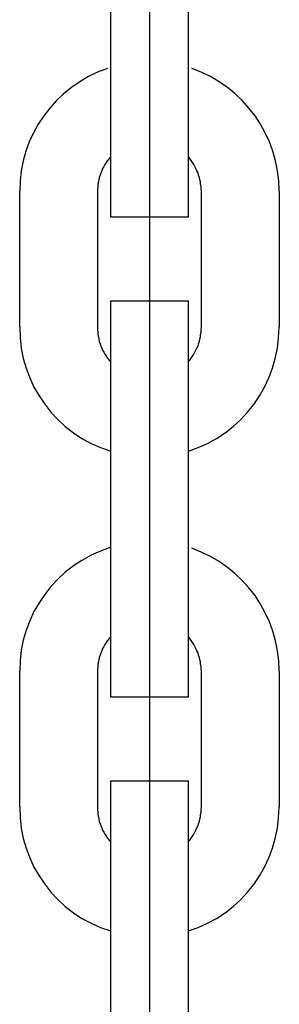
# Model space of a CAD drawing. Extents: x -46.2 to 46.2, y -19.8 to 19.8.
# Drawn here: x 3.2 to 3.4, y 0.5 to 1.2 of the extents above; entities that cross this region are included whole.
import ezdxf

# ---------------------------------------------------------------- set-up
doc = ezdxf.new("R2010")
doc.units = 0
doc.layers.get('0').update_dxf_attribs({"linetype": 'CONTINUOUS'})

msp = doc.modelspace()

# ---------------------------------------------------------------- linework, layer by layer
at = {"color": 0}
for points in [[(3.2561, 4.4349), (3.2561, -1.6031)], [(3.2561, 4.4349), (3.2561, -1.6031)], [(3.2561, 4.4349), (3.2561, -1.6031)], [(3.2561, 4.4349), (3.2561, -1.6031)], [(3.2561, 4.4349), (3.2561, -1.6031)], [(3.2561, 4.4349), (3.2561, -1.6031)], [(3.2561, 4.4349), (3.2561, -1.6031)], [(3.2561, 4.4349), (3.2561, -1.6031)], [(3.2561, 4.4349), (3.2561, -1.6031)], [(3.2561, 4.4349), (3.2561, -1.6031)], [(3.2561, 4.4349), (3.2561, -1.6031)], [(3.2561, 4.4349), (3.2561, -1.6031)], [(3.2561, 4.4349), (3.2561, -1.6031)], [(3.2561, 4.4349), (3.2561, -1.6031)], [(3.2561, 4.4349), (3.2561, -1.6031)], [(3.2561, 4.4349), (3.2561, -1.6031)], [(3.2561, 4.4349), (3.2561, -1.6031)], [(3.2561, 4.4349), (3.2561, -1.6031)], [(3.2561, 4.4349), (3.2561, -1.6031)], [(3.2561, 4.4349), (3.2561, -1.6031)], [(3.2561, 4.4349), (3.2561, -1.6031)], [(3.2561, 4.4349), (3.2561, -1.6031)], [(3.2561, 4.4349), (3.2561, -1.6031)], [(3.2561, 4.4349), (3.2561, -1.6031)], [(3.2561, 4.4349), (3.2561, -1.6031)], [(3.2561, 4.4349), (3.2561, -1.6031)], [(3.2561, 4.4349), (3.2561, -1.6031)], [(3.2561, 4.4349), (3.2561, -1.6031)], [(3.2561, 4.4349), (3.2561, -1.6031)], [(3.2561, 4.4349), (3.2561, -1.6031)], [(3.2561, 4.4349), (3.2561, -1.6031)], [(3.2561, 4.4349), (3.2561, -1.6031)], [(3.2561, 4.4349), (3.2561, -1.6031)], [(3.2561, 4.4349), (3.2561, -1.6031)], [(3.2561, 4.4349), (3.2561, -1.6031)], [(3.2561, 4.4349), (3.2561, -1.6031)], [(3.2561, 4.4349), (3.2561, -1.6031)], [(3.2561, 4.4349), (3.2561, -1.6031)], [(3.2561, 4.4349), (3.2561, -1.6031)], [(3.2561, 4.4349), (3.2561, -1.6031)], [(3.2561, 4.4349), (3.2561, -1.6031)], [(3.2561, 4.4349), (3.2561, -1.6031)], [(3.2261, 1.2899), (3.2261, 1.1849)], [(3.2261, 1.2899), (3.2261, 1.1849)], [(3.2261, 1.2899), (3.2261, 1.1849)], [(3.2261, 1.2899), (3.2261, 1.1849)], [(3.2261, 1.2899), (3.2261, 1.1849)], [(3.2261, 1.2899), (3.2261, 1.1849)], [(3.2261, 1.2899), (3.2261, 1.1849)], [(3.2261, 1.2899), (3.2261, 1.1849)], [(3.2261, 1.2899), (3.2261, 1.1849)], [(3.2261, 1.2899), (3.2261, 1.1849)], [(3.2261, 1.2899), (3.2261, 1.1849)], [(3.2261, 1.2899), (3.2261, 1.1849)], [(3.2261, 1.2899), (3.2261, 1.1849)], [(3.2261, 1.2899), (3.2261, 1.1849)], [(3.2261, 1.2899), (3.2261, 1.1849)], [(3.2261, 1.2899), (3.2261, 1.1849)], [(3.2261, 1.2899), (3.2261, 1.1849)], [(3.2261, 1.2899), (3.2261, 1.1849)], [(3.2261, 1.2899), (3.2261, 1.1849)], [(3.2261, 1.2899), (3.2261, 1.1849)], [(3.2261, 1.2899), (3.2261, 1.1849)], [(3.2861, 1.1849), (3.2861, 1.2899)], [(3.2861, 1.1849), (3.2861, 1.2899)], [(3.2861, 1.1849), (3.2861, 1.2899)], [(3.2861, 1.1849), (3.2861, 1.2899)], [(3.2861, 1.1849), (3.2861, 1.2899)], [(3.2861, 1.1849), (3.2861, 1.2899)], [(3.2861, 1.1849), (3.2861, 1.2899)], [(3.2861, 1.1849), (3.2861, 1.2899)], [(3.2861, 1.1849), (3.2861, 1.2899)], [(3.2861, 1.1849), (3.2861, 1.2899)], [(3.2861, 1.1849), (3.2861, 1.2899)], [(3.2861, 1.1849), (3.2861, 1.2899)], [(3.2861, 1.1849), (3.2861, 1.2899)], [(3.2861, 1.1849), (3.2861, 1.2899)], [(3.2861, 1.1849), (3.2861, 1.2899)], [(3.2861, 1.1849), (3.2861, 1.2899)], [(3.2861, 1.1849), (3.2861, 1.2899)], [(3.2861, 1.1849), (3.2861, 1.2899)], [(3.2861, 1.1849), (3.2861, 1.2899)], [(3.2861, 1.1849), (3.2861, 1.2899)], [(3.2861, 1.1849), (3.2861, 1.2899)], [(3.2237, 1.1995), (3.2237, 1.1995), (3.2161, 1.1965), (3.2091, 1.1931), (3.2023, 1.1892), (3.196, 1.1848), (3.1899, 1.1799), (3.1844, 1.1746), (3.1792, 1.1689), (3.1747, 1.163), (3.1703, 1.1565), (3.1667, 1.1498), (3.1634, 1.1428), (3.1609, 1.1357), (3.1588, 1.1281), (3.1573, 1.1205), (3.1564, 1.1127), (3.1561, 1.1049)], [(3.3561, 1.1049), (3.3561, 1.1049), (3.3557, 1.1127), (3.3548, 1.1205), (3.3533, 1.1281), (3.3512, 1.1357), (3.3485, 1.1428), (3.3452, 1.1498), (3.3415, 1.1565), (3.3374, 1.163), (3.3326, 1.1689), (3.3275, 1.1746), (3.322, 1.1799), (3.3161, 1.1848), (3.3097, 1.1892), (3.303, 1.1931), (3.2959, 1.1965), (3.2886, 1.1995)], [(3.2261, 1.1849), (3.2261, 1.1849)], [(3.2261, 1.1849), (3.2261, 1.0849)], [(3.2261, 1.1849), (3.2261, 1.0849)], [(3.2261, 1.1849), (3.2261, 1.0849)], [(3.2261, 1.1849), (3.2261, 1.0849)], [(3.2261, 1.1849), (3.2261, 1.0849)], [(3.2261, 1.1849), (3.2261, 1.0849)], [(3.2261, 1.1849), (3.2261, 1.0849)], [(3.2261, 1.1849), (3.2261, 1.0849)], [(3.2261, 1.1849), (3.2261, 1.0849)], [(3.2261, 1.1849), (3.2261, 1.0849)], [(3.2261, 1.1849), (3.2261, 1.0849)], [(3.2261, 1.1849), (3.2261, 1.0849)], [(3.2261, 1.1849), (3.2261, 1.0849)], [(3.2261, 1.1849), (3.2261, 1.0849)], [(3.2261, 1.1849), (3.2261, 1.0849)], [(3.2261, 1.1849), (3.2261, 1.0849)], [(3.2261, 1.1849), (3.2261, 1.0849)], [(3.2261, 1.1849), (3.2261, 1.0849)], [(3.2261, 1.1849), (3.2261, 1.0849)], [(3.2261, 1.1849), (3.2261, 1.0849)], [(3.2261, 1.1849), (3.2261, 1.0849)], [(3.2261, 1.1849), (3.2261, 1.1849)], [(3.2861, 1.1849), (3.2861, 1.1849)], [(3.2861, 1.0849), (3.2861, 1.1849)], [(3.2861, 1.0849), (3.2861, 1.1849)], [(3.2861, 1.0849), (3.2861, 1.1849)], [(3.2861, 1.0849), (3.2861, 1.1849)], [(3.2861, 1.0849), (3.2861, 1.1849)], [(3.2861, 1.0849), (3.2861, 1.1849)], [(3.2861, 1.0849), (3.2861, 1.1849)], [(3.2861, 1.0849), (3.2861, 1.1849)], [(3.2861, 1.0849), (3.2861, 1.1849)], [(3.2861, 1.0849), (3.2861, 1.1849)], [(3.2861, 1.0849), (3.2861, 1.1849)], [(3.2861, 1.0849), (3.2861, 1.1849)], [(3.2861, 1.0849), (3.2861, 1.1849)], [(3.2861, 1.0849), (3.2861, 1.1849)], [(3.2861, 1.0849), (3.2861, 1.1849)], [(3.2861, 1.0849), (3.2861, 1.1849)], [(3.2861, 1.0849), (3.2861, 1.1849)], [(3.2861, 1.0849), (3.2861, 1.1849)], [(3.2861, 1.0849), (3.2861, 1.1849)], [(3.2861, 1.0849), (3.2861, 1.1849)], [(3.2861, 1.0849), (3.2861, 1.1849)], [(3.2861, 1.1849), (3.2861, 1.1849)], [(3.2262, 1.1314), (3.2262, 1.1314), (3.2249, 1.1299), (3.2237, 1.1284), (3.2226, 1.1269), (3.2217, 1.1254), (3.2208, 1.1237), (3.22, 1.1222), (3.2193, 1.1205), (3.2187, 1.119), (3.218, 1.1172), (3.2174, 1.1154), (3.217, 1.1136), (3.2167, 1.112), (3.2164, 1.1102), (3.2162, 1.1084), (3.2161, 1.1066), (3.2161, 1.1049)], [(3.2961, 1.1049), (3.2961, 1.1049), (3.2959, 1.1066), (3.2958, 1.1084), (3.2955, 1.1102), (3.2953, 1.112), (3.2948, 1.1136), (3.2945, 1.1154), (3.2939, 1.1172), (3.2935, 1.119), (3.2926, 1.1205), (3.2919, 1.1222), (3.291, 1.1237), (3.2903, 1.1254), (3.2892, 1.1269), (3.2883, 1.1284), (3.2871, 1.1299), (3.2861, 1.1314)], [(3.1562, 1.1049), (3.1562, 1.1049)], [(3.1562, 0.9999), (3.1562, 1.1049)], [(3.1562, 0.9999), (3.1562, 1.1049)], [(3.1562, 0.9999), (3.1562, 1.1049)], [(3.1562, 0.9999), (3.1562, 1.1049)], [(3.1562, 0.9999), (3.1562, 1.1049)], [(3.1562, 0.9999), (3.1562, 1.1049)], [(3.1562, 0.9999), (3.1562, 1.1049)], [(3.1562, 0.9999), (3.1562, 1.1049)], [(3.1562, 0.9999), (3.1562, 1.1049)], [(3.1562, 0.9999), (3.1562, 1.1049)], [(3.1562, 0.9999), (3.1562, 1.1049)], [(3.1562, 0.9999), (3.1562, 1.1049)], [(3.1562, 0.9999), (3.1562, 1.1049)], [(3.1562, 0.9999), (3.1562, 1.1049)], [(3.1562, 0.9999), (3.1562, 1.1049)], [(3.1562, 0.9999), (3.1562, 1.1049)], [(3.1562, 0.9999), (3.1562, 1.1049)], [(3.1562, 0.9999), (3.1562, 1.1049)], [(3.1562, 0.9999), (3.1562, 1.1049)], [(3.1562, 0.9999), (3.1562, 1.1049)], [(3.1562, 0.9999), (3.1562, 1.1049)], [(3.2161, 1.1049), (3.2161, 1.1049)], [(3.2161, 1.1049), (3.2161, 0.9999)], [(3.2161, 1.1049), (3.2161, 0.9999)], [(3.2161, 1.1049), (3.2161, 0.9999)], [(3.2161, 1.1049), (3.2161, 0.9999)], [(3.2161, 1.1049), (3.2161, 0.9999)], [(3.2161, 1.1049), (3.2161, 0.9999)], [(3.2161, 1.1049), (3.2161, 0.9999)], [(3.2161, 1.1049), (3.2161, 0.9999)], [(3.2161, 1.1049), (3.2161, 0.9999)], [(3.2161, 1.1049), (3.2161, 0.9999)], [(3.2161, 1.1049), (3.2161, 0.9999)], [(3.2161, 1.1049), (3.2161, 0.9999)], [(3.2161, 1.1049), (3.2161, 0.9999)], [(3.2161, 1.1049), (3.2161, 0.9999)], [(3.2161, 1.1049), (3.2161, 0.9999)], [(3.2161, 1.1049), (3.2161, 0.9999)], [(3.2161, 1.1049), (3.2161, 0.9999)], [(3.2161, 1.1049), (3.2161, 0.9999)], [(3.2161, 1.1049), (3.2161, 0.9999)], [(3.2161, 1.1049), (3.2161, 0.9999)], [(3.2161, 1.1049), (3.2161, 0.9999)], [(3.2961, 1.1049), (3.2961, 1.1049)], [(3.2961, 0.9999), (3.2961, 1.1049)], [(3.2961, 0.9999), (3.2961, 1.1049)], [(3.2961, 0.9999), (3.2961, 1.1049)], [(3.2961, 0.9999), (3.2961, 1.1049)], [(3.2961, 0.9999), (3.2961, 1.1049)], [(3.2961, 0.9999), (3.2961, 1.1049)], [(3.2961, 0.9999), (3.2961, 1.1049)], [(3.2961, 0.9999), (3.2961, 1.1049)], [(3.2961, 0.9999), (3.2961, 1.1049)], [(3.2961, 0.9999), (3.2961, 1.1049)], [(3.2961, 0.9999), (3.2961, 1.1049)], [(3.2961, 0.9999), (3.2961, 1.1049)], [(3.2961, 0.9999), (3.2961, 1.1049)], [(3.2961, 0.9999), (3.2961, 1.1049)], [(3.2961, 0.9999), (3.2961, 1.1049)], [(3.2961, 0.9999), (3.2961, 1.1049)], [(3.2961, 0.9999), (3.2961, 1.1049)], [(3.2961, 0.9999), (3.2961, 1.1049)], [(3.2961, 0.9999), (3.2961, 1.1049)], [(3.2961, 0.9999), (3.2961, 1.1049)], [(3.2961, 0.9999), (3.2961, 1.1049)], [(3.3561, 1.1049), (3.3561, 1.1049)], [(3.3561, 1.1049), (3.3561, 0.9999)], [(3.3561, 1.1049), (3.3561, 0.9999)], [(3.3561, 1.1049), (3.3561, 0.9999)], [(3.3561, 1.1049), (3.3561, 0.9999)], [(3.3561, 1.1049), (3.3561, 0.9999)], [(3.3561, 1.1049), (3.3561, 0.9999)], [(3.3561, 1.1049), (3.3561, 0.9999)], [(3.3561, 1.1049), (3.3561, 0.9999)], [(3.3561, 1.1049), (3.3561, 0.9999)], [(3.3561, 1.1049), (3.3561, 0.9999)], [(3.3561, 1.1049), (3.3561, 0.9999)], [(3.3561, 1.1049), (3.3561, 0.9999)], [(3.3561, 1.1049), (3.3561, 0.9999)], [(3.3561, 1.1049), (3.3561, 0.9999)], [(3.3561, 1.1049), (3.3561, 0.9999)], [(3.3561, 1.1049), (3.3561, 0.9999)], [(3.3561, 1.1049), (3.3561, 0.9999)], [(3.3561, 1.1049), (3.3561, 0.9999)], [(3.3561, 1.1049), (3.3561, 0.9999)], [(3.3561, 1.1049), (3.3561, 0.9999)], [(3.3561, 1.1049), (3.3561, 0.9999)], [(3.2261, 1.0849), (3.2261, 1.0849)], [(3.2261, 1.0849), (3.2261, 1.0849)], [(3.2261, 1.0849), (3.2861, 1.0849)], [(3.2261, 1.0849), (3.2861, 1.0849)], [(3.2261, 1.0849), (3.2861, 1.0849)], [(3.2261, 1.0849), (3.2861, 1.0849)], [(3.2261, 1.0849), (3.2861, 1.0849)], [(3.2261, 1.0849), (3.2861, 1.0849)], [(3.2261, 1.0849), (3.2861, 1.0849)], [(3.2261, 1.0849), (3.2861, 1.0849)], [(3.2261, 1.0849), (3.2861, 1.0849)], [(3.2261, 1.0849), (3.2861, 1.0849)], [(3.2261, 1.0849), (3.2861, 1.0849)], [(3.2261, 1.0849), (3.2861, 1.0849)], [(3.2261, 1.0849), (3.2861, 1.0849)], [(3.2261, 1.0849), (3.2861, 1.0849)], [(3.2261, 1.0849), (3.2861, 1.0849)], [(3.2261, 1.0849), (3.2861, 1.0849)], [(3.2261, 1.0849), (3.2861, 1.0849)], [(3.2261, 1.0849), (3.2861, 1.0849)], [(3.2261, 1.0849), (3.2861, 1.0849)], [(3.2261, 1.0849), (3.2861, 1.0849)], [(3.2261, 1.0849), (3.2861, 1.0849)], [(3.2861, 1.0849), (3.2861, 1.0849)], [(3.2861, 1.0849), (3.2861, 1.0849)], [(3.2261, 1.0199), (3.2261, 1.0199)], [(3.2261, 1.0199), (3.2261, 0.9199)], [(3.2261, 1.0199), (3.2261, 0.9199)], [(3.2261, 1.0199), (3.2261, 0.9199)], [(3.2261, 1.0199), (3.2261, 0.9199)], [(3.2261, 1.0199), (3.2261, 0.9199)], [(3.2261, 1.0199), (3.2261, 0.9199)], [(3.2261, 1.0199), (3.2261, 0.9199)], [(3.2261, 1.0199), (3.2261, 0.9199)], [(3.2261, 1.0199), (3.2261, 0.9199)], [(3.2261, 1.0199), (3.2261, 0.9199)], [(3.2261, 1.0199), (3.2261, 0.9199)], [(3.2261, 1.0199), (3.2261, 0.9199)], [(3.2261, 1.0199), (3.2261, 0.9199)], [(3.2261, 1.0199), (3.2261, 0.9199)], [(3.2261, 1.0199), (3.2261, 0.9199)], [(3.2261, 1.0199), (3.2261, 0.9199)], [(3.2261, 1.0199), (3.2261, 0.9199)], [(3.2261, 1.0199), (3.2261, 0.9199)], [(3.2261, 1.0199), (3.2261, 0.9199)], [(3.2261, 1.0199), (3.2261, 0.9199)], [(3.2261, 1.0199), (3.2261, 0.9199)], [(3.2261, 1.0199), (3.2261, 1.0199)], [(3.2861, 1.0199), (3.2261, 1.0199)], [(3.2861, 1.0199), (3.2261, 1.0199)], [(3.2861, 1.0199), (3.2261, 1.0199)], [(3.2861, 1.0199), (3.2261, 1.0199)], [(3.2861, 1.0199), (3.2261, 1.0199)], [(3.2861, 1.0199), (3.2261, 1.0199)], [(3.2861, 1.0199), (3.2261, 1.0199)], [(3.2861, 1.0199), (3.2261, 1.0199)], [(3.2861, 1.0199), (3.2261, 1.0199)], [(3.2861, 1.0199), (3.2261, 1.0199)], [(3.2861, 1.0199), (3.2261, 1.0199)], [(3.2861, 1.0199), (3.2261, 1.0199)], [(3.2861, 1.0199), (3.2261, 1.0199)], [(3.2861, 1.0199), (3.2261, 1.0199)], [(3.2861, 1.0199), (3.2261, 1.0199)], [(3.2861, 1.0199), (3.2261, 1.0199)], [(3.2861, 1.0199), (3.2261, 1.0199)], [(3.2861, 1.0199), (3.2261, 1.0199)], [(3.2861, 1.0199), (3.2261, 1.0199)], [(3.2861, 1.0199), (3.2261, 1.0199)], [(3.2861, 1.0199), (3.2261, 1.0199)], [(3.2861, 1.0199), (3.2861, 1.0199)], [(3.2861, 0.9199), (3.2861, 1.0199)], [(3.2861, 0.9199), (3.2861, 1.0199)], [(3.2861, 0.9199), (3.2861, 1.0199)], [(3.2861, 0.9199), (3.2861, 1.0199)], [(3.2861, 0.9199), (3.2861, 1.0199)], [(3.2861, 0.9199), (3.2861, 1.0199)], [(3.2861, 0.9199), (3.2861, 1.0199)], [(3.2861, 0.9199), (3.2861, 1.0199)], [(3.2861, 0.9199), (3.2861, 1.0199)], [(3.2861, 0.9199), (3.2861, 1.0199)], [(3.2861, 0.9199), (3.2861, 1.0199)], [(3.2861, 0.9199), (3.2861, 1.0199)], [(3.2861, 0.9199), (3.2861, 1.0199)], [(3.2861, 0.9199), (3.2861, 1.0199)], [(3.2861, 0.9199), (3.2861, 1.0199)], [(3.2861, 0.9199), (3.2861, 1.0199)], [(3.2861, 0.9199), (3.2861, 1.0199)], [(3.2861, 0.9199), (3.2861, 1.0199)], [(3.2861, 0.9199), (3.2861, 1.0199)], [(3.2861, 0.9199), (3.2861, 1.0199)], [(3.2861, 0.9199), (3.2861, 1.0199)], [(3.2861, 1.0199), (3.2861, 1.0199)], [(3.1561, 0.9999), (3.1561, 0.9999), (3.1564, 0.9917), (3.1573, 0.9837), (3.1588, 0.9758), (3.1611, 0.9683), (3.1638, 0.9608), (3.1671, 0.9538), (3.171, 0.947), (3.1755, 0.9406), (3.1802, 0.9344), (3.1855, 0.9287), (3.1912, 0.9234), (3.1975, 0.9186), (3.204, 0.9141), (3.2111, 0.9104), (3.2184, 0.9071), (3.2262, 0.9045)], [(3.1562, 0.9999), (3.1562, 0.9999)], [(3.2161, 0.9999), (3.2161, 0.9999), (3.2161, 0.998), (3.2162, 0.9962), (3.2164, 0.9944), (3.2167, 0.9926), (3.217, 0.9908), (3.2174, 0.989), (3.218, 0.9872), (3.2187, 0.9857), (3.2193, 0.9839), (3.22, 0.9823), (3.2208, 0.9806), (3.2217, 0.9791), (3.2226, 0.9776), (3.2237, 0.9761), (3.2249, 0.9746), (3.2262, 0.9734)], [(3.2161, 0.9999), (3.2161, 0.9999)], [(3.2861, 0.9734), (3.2861, 0.9734), (3.2871, 0.9746), (3.2883, 0.9761), (3.2892, 0.9776), (3.2903, 0.9791), (3.291, 0.9806), (3.2919, 0.9823), (3.2926, 0.9839), (3.2935, 0.9857), (3.2939, 0.9872), (3.2945, 0.989), (3.2948, 0.9908), (3.2953, 0.9926), (3.2955, 0.9944), (3.2958, 0.9962), (3.2959, 0.998), (3.2961, 0.9999)], [(3.2861, 0.9045), (3.2861, 0.9045), (3.2936, 0.9071), (3.3009, 0.9104), (3.3078, 0.9141), (3.3145, 0.9186), (3.3206, 0.9234), (3.3264, 0.9287), (3.3317, 0.9344), (3.3367, 0.9406), (3.3409, 0.947), (3.3448, 0.9538), (3.3481, 0.9608), (3.3509, 0.9683), (3.353, 0.9758), (3.3547, 0.9837), (3.3556, 0.9917), (3.3561, 0.9999)], [(3.2961, 0.9999), (3.2961, 0.9999)], [(3.3561, 0.9999), (3.3561, 0.9999)], [(3.2261, 0.9199), (3.2261, 0.9199)], [(3.2261, 0.9199), (3.2261, 0.8149)], [(3.2261, 0.9199), (3.2261, 0.8149)], [(3.2261, 0.9199), (3.2261, 0.8149)], [(3.2261, 0.9199), (3.2261, 0.8149)], [(3.2261, 0.9199), (3.2261, 0.8149)], [(3.2261, 0.9199), (3.2261, 0.8149)], [(3.2261, 0.9199), (3.2261, 0.8149)], [(3.2261, 0.9199), (3.2261, 0.8149)], [(3.2261, 0.9199), (3.2261, 0.8149)], [(3.2261, 0.9199), (3.2261, 0.8149)], [(3.2261, 0.9199), (3.2261, 0.8149)], [(3.2261, 0.9199), (3.2261, 0.8149)], [(3.2261, 0.9199), (3.2261, 0.8149)], [(3.2261, 0.9199), (3.2261, 0.8149)], [(3.2261, 0.9199), (3.2261, 0.8149)], [(3.2261, 0.9199), (3.2261, 0.8149)], [(3.2261, 0.9199), (3.2261, 0.8149)], [(3.2261, 0.9199), (3.2261, 0.8149)], [(3.2261, 0.9199), (3.2261, 0.8149)], [(3.2261, 0.9199), (3.2261, 0.8149)], [(3.2261, 0.9199), (3.2261, 0.8149)], [(3.2261, 0.9199), (3.2261, 0.9199)], [(3.2861, 0.9199), (3.2861, 0.9199)], [(3.2861, 0.9199), (3.2861, 0.9199)], [(3.2861, 0.8149), (3.2861, 0.9199)], [(3.2861, 0.8149), (3.2861, 0.9199)], [(3.2861, 0.8149), (3.2861, 0.9199)], [(3.2861, 0.8149), (3.2861, 0.9199)], [(3.2861, 0.8149), (3.2861, 0.9199)], [(3.2861, 0.8149), (3.2861, 0.9199)], [(3.2861, 0.8149), (3.2861, 0.9199)], [(3.2861, 0.8149), (3.2861, 0.9199)], [(3.2861, 0.8149), (3.2861, 0.9199)], [(3.2861, 0.8149), (3.2861, 0.9199)], [(3.2861, 0.8149), (3.2861, 0.9199)], [(3.2861, 0.8149), (3.2861, 0.9199)], [(3.2861, 0.8149), (3.2861, 0.9199)], [(3.2861, 0.8149), (3.2861, 0.9199)], [(3.2861, 0.8149), (3.2861, 0.9199)], [(3.2861, 0.8149), (3.2861, 0.9199)], [(3.2861, 0.8149), (3.2861, 0.9199)], [(3.2861, 0.8149), (3.2861, 0.9199)], [(3.2861, 0.8149), (3.2861, 0.9199)], [(3.2861, 0.8149), (3.2861, 0.9199)], [(3.2861, 0.8149), (3.2861, 0.9199)], [(3.2262, 0.8303), (3.2262, 0.8303), (3.2184, 0.8274), (3.2111, 0.8241), (3.204, 0.8202), (3.1975, 0.8159), (3.1912, 0.811), (3.1855, 0.8057), (3.1802, 0.8), (3.1755, 0.794), (3.171, 0.7874), (3.1671, 0.7807), (3.1638, 0.7736), (3.1611, 0.7663), (3.1588, 0.7586), (3.1573, 0.7509), (3.1564, 0.7429), (3.1561, 0.7349)], [(3.3561, 0.7349), (3.3561, 0.7349), (3.3557, 0.7427), (3.3548, 0.7505), (3.3533, 0.7581), (3.3512, 0.7657), (3.3485, 0.7728), (3.3452, 0.7798), (3.3415, 0.7865), (3.3374, 0.793), (3.3326, 0.7989), (3.3275, 0.8046), (3.322, 0.8099), (3.3161, 0.8148), (3.3097, 0.8192), (3.303, 0.8231), (3.2959, 0.8265), (3.2886, 0.8295)], [(3.2261, 0.8149), (3.2261, 0.8149)], [(3.2261, 0.8149), (3.2261, 0.7149)], [(3.2261, 0.8149), (3.2261, 0.7149)], [(3.2261, 0.8149), (3.2261, 0.7149)], [(3.2261, 0.8149), (3.2261, 0.7149)], [(3.2261, 0.8149), (3.2261, 0.7149)], [(3.2261, 0.8149), (3.2261, 0.7149)], [(3.2261, 0.8149), (3.2261, 0.7149)], [(3.2261, 0.8149), (3.2261, 0.7149)], [(3.2261, 0.8149), (3.2261, 0.7149)], [(3.2261, 0.8149), (3.2261, 0.7149)], [(3.2261, 0.8149), (3.2261, 0.7149)], [(3.2261, 0.8149), (3.2261, 0.7149)], [(3.2261, 0.8149), (3.2261, 0.7149)], [(3.2261, 0.8149), (3.2261, 0.7149)], [(3.2261, 0.8149), (3.2261, 0.7149)], [(3.2261, 0.8149), (3.2261, 0.7149)], [(3.2261, 0.8149), (3.2261, 0.7149)], [(3.2261, 0.8149), (3.2261, 0.7149)], [(3.2261, 0.8149), (3.2261, 0.7149)], [(3.2261, 0.8149), (3.2261, 0.7149)], [(3.2261, 0.8149), (3.2261, 0.7149)], [(3.2261, 0.8149), (3.2261, 0.8149)], [(3.2861, 0.8149), (3.2861, 0.8149)], [(3.2861, 0.7149), (3.2861, 0.8149)], [(3.2861, 0.7149), (3.2861, 0.8149)], [(3.2861, 0.7149), (3.2861, 0.8149)], [(3.2861, 0.7149), (3.2861, 0.8149)], [(3.2861, 0.7149), (3.2861, 0.8149)], [(3.2861, 0.7149), (3.2861, 0.8149)], [(3.2861, 0.7149), (3.2861, 0.8149)], [(3.2861, 0.7149), (3.2861, 0.8149)], [(3.2861, 0.7149), (3.2861, 0.8149)], [(3.2861, 0.7149), (3.2861, 0.8149)], [(3.2861, 0.7149), (3.2861, 0.8149)], [(3.2861, 0.7149), (3.2861, 0.8149)], [(3.2861, 0.7149), (3.2861, 0.8149)], [(3.2861, 0.7149), (3.2861, 0.8149)], [(3.2861, 0.7149), (3.2861, 0.8149)], [(3.2861, 0.7149), (3.2861, 0.8149)], [(3.2861, 0.7149), (3.2861, 0.8149)], [(3.2861, 0.7149), (3.2861, 0.8149)], [(3.2861, 0.7149), (3.2861, 0.8149)], [(3.2861, 0.7149), (3.2861, 0.8149)], [(3.2861, 0.7149), (3.2861, 0.8149)], [(3.2861, 0.8149), (3.2861, 0.8149)], [(3.2262, 0.7614), (3.2262, 0.7614), (3.2249, 0.7599), (3.2237, 0.7584), (3.2226, 0.7569), (3.2217, 0.7554), (3.2208, 0.7537), (3.22, 0.7522), (3.2193, 0.7505), (3.2187, 0.749), (3.218, 0.7472), (3.2174, 0.7454), (3.217, 0.7436), (3.2167, 0.742), (3.2164, 0.7402), (3.2162, 0.7384), (3.2161, 0.7366), (3.2161, 0.7349)], [(3.2961, 0.7349), (3.2961, 0.7349), (3.2959, 0.7366), (3.2958, 0.7384), (3.2955, 0.7402), (3.2953, 0.742), (3.2948, 0.7436), (3.2945, 0.7454), (3.2939, 0.7472), (3.2935, 0.749), (3.2926, 0.7505), (3.2919, 0.7522), (3.291, 0.7537), (3.2903, 0.7554), (3.2892, 0.7569), (3.2883, 0.7584), (3.2871, 0.7599), (3.2861, 0.7614)], [(3.1562, 0.7349), (3.1562, 0.7349)], [(3.1562, 0.6299), (3.1562, 0.7349)], [(3.1562, 0.6299), (3.1562, 0.7349)], [(3.1562, 0.6299), (3.1562, 0.7349)], [(3.1562, 0.6299), (3.1562, 0.7349)], [(3.1562, 0.6299), (3.1562, 0.7349)], [(3.1562, 0.6299), (3.1562, 0.7349)], [(3.1562, 0.6299), (3.1562, 0.7349)], [(3.1562, 0.6299), (3.1562, 0.7349)], [(3.1562, 0.6299), (3.1562, 0.7349)], [(3.1562, 0.6299), (3.1562, 0.7349)], [(3.1562, 0.6299), (3.1562, 0.7349)], [(3.1562, 0.6299), (3.1562, 0.7349)], [(3.1562, 0.6299), (3.1562, 0.7349)], [(3.1562, 0.6299), (3.1562, 0.7349)], [(3.1562, 0.6299), (3.1562, 0.7349)], [(3.1562, 0.6299), (3.1562, 0.7349)], [(3.1562, 0.6299), (3.1562, 0.7349)], [(3.1562, 0.6299), (3.1562, 0.7349)], [(3.1562, 0.6299), (3.1562, 0.7349)], [(3.1562, 0.6299), (3.1562, 0.7349)], [(3.1562, 0.6299), (3.1562, 0.7349)], [(3.2161, 0.7349), (3.2161, 0.7349)], [(3.2161, 0.7349), (3.2161, 0.6299)], [(3.2161, 0.7349), (3.2161, 0.6299)], [(3.2161, 0.7349), (3.2161, 0.6299)], [(3.2161, 0.7349), (3.2161, 0.6299)], [(3.2161, 0.7349), (3.2161, 0.6299)], [(3.2161, 0.7349), (3.2161, 0.6299)], [(3.2161, 0.7349), (3.2161, 0.6299)], [(3.2161, 0.7349), (3.2161, 0.6299)], [(3.2161, 0.7349), (3.2161, 0.6299)], [(3.2161, 0.7349), (3.2161, 0.6299)], [(3.2161, 0.7349), (3.2161, 0.6299)], [(3.2161, 0.7349), (3.2161, 0.6299)], [(3.2161, 0.7349), (3.2161, 0.6299)], [(3.2161, 0.7349), (3.2161, 0.6299)], [(3.2161, 0.7349), (3.2161, 0.6299)], [(3.2161, 0.7349), (3.2161, 0.6299)], [(3.2161, 0.7349), (3.2161, 0.6299)], [(3.2161, 0.7349), (3.2161, 0.6299)], [(3.2161, 0.7349), (3.2161, 0.6299)], [(3.2161, 0.7349), (3.2161, 0.6299)], [(3.2161, 0.7349), (3.2161, 0.6299)], [(3.2961, 0.7349), (3.2961, 0.7349)], [(3.2961, 0.6299), (3.2961, 0.7349)], [(3.2961, 0.6299), (3.2961, 0.7349)], [(3.2961, 0.6299), (3.2961, 0.7349)], [(3.2961, 0.6299), (3.2961, 0.7349)], [(3.2961, 0.6299), (3.2961, 0.7349)], [(3.2961, 0.6299), (3.2961, 0.7349)], [(3.2961, 0.6299), (3.2961, 0.7349)], [(3.2961, 0.6299), (3.2961, 0.7349)], [(3.2961, 0.6299), (3.2961, 0.7349)], [(3.2961, 0.6299), (3.2961, 0.7349)], [(3.2961, 0.6299), (3.2961, 0.7349)], [(3.2961, 0.6299), (3.2961, 0.7349)], [(3.2961, 0.6299), (3.2961, 0.7349)], [(3.2961, 0.6299), (3.2961, 0.7349)], [(3.2961, 0.6299), (3.2961, 0.7349)], [(3.2961, 0.6299), (3.2961, 0.7349)], [(3.2961, 0.6299), (3.2961, 0.7349)], [(3.2961, 0.6299), (3.2961, 0.7349)], [(3.2961, 0.6299), (3.2961, 0.7349)], [(3.2961, 0.6299), (3.2961, 0.7349)], [(3.2961, 0.6299), (3.2961, 0.7349)], [(3.3561, 0.7349), (3.3561, 0.7349)], [(3.3561, 0.7349), (3.3561, 0.6299)], [(3.3561, 0.7349), (3.3561, 0.6299)], [(3.3561, 0.7349), (3.3561, 0.6299)], [(3.3561, 0.7349), (3.3561, 0.6299)], [(3.3561, 0.7349), (3.3561, 0.6299)], [(3.3561, 0.7349), (3.3561, 0.6299)], [(3.3561, 0.7349), (3.3561, 0.6299)], [(3.3561, 0.7349), (3.3561, 0.6299)], [(3.3561, 0.7349), (3.3561, 0.6299)], [(3.3561, 0.7349), (3.3561, 0.6299)], [(3.3561, 0.7349), (3.3561, 0.6299)], [(3.3561, 0.7349), (3.3561, 0.6299)], [(3.3561, 0.7349), (3.3561, 0.6299)], [(3.3561, 0.7349), (3.3561, 0.6299)], [(3.3561, 0.7349), (3.3561, 0.6299)], [(3.3561, 0.7349), (3.3561, 0.6299)], [(3.3561, 0.7349), (3.3561, 0.6299)], [(3.3561, 0.7349), (3.3561, 0.6299)], [(3.3561, 0.7349), (3.3561, 0.6299)], [(3.3561, 0.7349), (3.3561, 0.6299)], [(3.3561, 0.7349), (3.3561, 0.6299)], [(3.2261, 0.7149), (3.2261, 0.7149)], [(3.2261, 0.7149), (3.2261, 0.7149)], [(3.2261, 0.7149), (3.2861, 0.7149)], [(3.2261, 0.7149), (3.2861, 0.7149)], [(3.2261, 0.7149), (3.2861, 0.7149)], [(3.2261, 0.7149), (3.2861, 0.7149)], [(3.2261, 0.7149), (3.2861, 0.7149)], [(3.2261, 0.7149), (3.2861, 0.7149)], [(3.2261, 0.7149), (3.2861, 0.7149)], [(3.2261, 0.7149), (3.2861, 0.7149)], [(3.2261, 0.7149), (3.2861, 0.7149)], [(3.2261, 0.7149), (3.2861, 0.7149)], [(3.2261, 0.7149), (3.2861, 0.7149)], [(3.2261, 0.7149), (3.2861, 0.7149)], [(3.2261, 0.7149), (3.2861, 0.7149)], [(3.2261, 0.7149), (3.2861, 0.7149)], [(3.2261, 0.7149), (3.2861, 0.7149)], [(3.2261, 0.7149), (3.2861, 0.7149)], [(3.2261, 0.7149), (3.2861, 0.7149)], [(3.2261, 0.7149), (3.2861, 0.7149)], [(3.2261, 0.7149), (3.2861, 0.7149)], [(3.2261, 0.7149), (3.2861, 0.7149)], [(3.2261, 0.7149), (3.2861, 0.7149)], [(3.2861, 0.7149), (3.2861, 0.7149)], [(3.2861, 0.7149), (3.2861, 0.7149)], [(3.2261, 0.6499), (3.2261, 0.6499)], [(3.2261, 0.6499), (3.2261, 0.5499)], [(3.2261, 0.6499), (3.2261, 0.5499)], [(3.2261, 0.6499), (3.2261, 0.5499)], [(3.2261, 0.6499), (3.2261, 0.5499)], [(3.2261, 0.6499), (3.2261, 0.5499)], [(3.2261, 0.6499), (3.2261, 0.5499)], [(3.2261, 0.6499), (3.2261, 0.5499)], [(3.2261, 0.6499), (3.2261, 0.5499)], [(3.2261, 0.6499), (3.2261, 0.5499)], [(3.2261, 0.6499), (3.2261, 0.5499)], [(3.2261, 0.6499), (3.2261, 0.5499)], [(3.2261, 0.6499), (3.2261, 0.5499)], [(3.2261, 0.6499), (3.2261, 0.5499)], [(3.2261, 0.6499), (3.2261, 0.5499)], [(3.2261, 0.6499), (3.2261, 0.5499)], [(3.2261, 0.6499), (3.2261, 0.5499)], [(3.2261, 0.6499), (3.2261, 0.5499)], [(3.2261, 0.6499), (3.2261, 0.5499)], [(3.2261, 0.6499), (3.2261, 0.5499)], [(3.2261, 0.6499), (3.2261, 0.5499)], [(3.2261, 0.6499), (3.2261, 0.5499)], [(3.2261, 0.6499), (3.2261, 0.6499)], [(3.2861, 0.6499), (3.2261, 0.6499)], [(3.2861, 0.6499), (3.2261, 0.6499)], [(3.2861, 0.6499), (3.2261, 0.6499)], [(3.2861, 0.6499), (3.2261, 0.6499)], [(3.2861, 0.6499), (3.2261, 0.6499)], [(3.2861, 0.6499), (3.2261, 0.6499)], [(3.2861, 0.6499), (3.2261, 0.6499)], [(3.2861, 0.6499), (3.2261, 0.6499)], [(3.2861, 0.6499), (3.2261, 0.6499)], [(3.2861, 0.6499), (3.2261, 0.6499)], [(3.2861, 0.6499), (3.2261, 0.6499)], [(3.2861, 0.6499), (3.2261, 0.6499)], [(3.2861, 0.6499), (3.2261, 0.6499)], [(3.2861, 0.6499), (3.2261, 0.6499)], [(3.2861, 0.6499), (3.2261, 0.6499)], [(3.2861, 0.6499), (3.2261, 0.6499)], [(3.2861, 0.6499), (3.2261, 0.6499)], [(3.2861, 0.6499), (3.2261, 0.6499)], [(3.2861, 0.6499), (3.2261, 0.6499)], [(3.2861, 0.6499), (3.2261, 0.6499)], [(3.2861, 0.6499), (3.2261, 0.6499)], [(3.2861, 0.6499), (3.2861, 0.6499)], [(3.2861, 0.5499), (3.2861, 0.6499)], [(3.2861, 0.5499), (3.2861, 0.6499)], [(3.2861, 0.5499), (3.2861, 0.6499)], [(3.2861, 0.5499), (3.2861, 0.6499)], [(3.2861, 0.5499), (3.2861, 0.6499)], [(3.2861, 0.5499), (3.2861, 0.6499)], [(3.2861, 0.5499), (3.2861, 0.6499)], [(3.2861, 0.5499), (3.2861, 0.6499)], [(3.2861, 0.5499), (3.2861, 0.6499)], [(3.2861, 0.5499), (3.2861, 0.6499)], [(3.2861, 0.5499), (3.2861, 0.6499)], [(3.2861, 0.5499), (3.2861, 0.6499)], [(3.2861, 0.5499), (3.2861, 0.6499)], [(3.2861, 0.5499), (3.2861, 0.6499)], [(3.2861, 0.5499), (3.2861, 0.6499)], [(3.2861, 0.5499), (3.2861, 0.6499)], [(3.2861, 0.5499), (3.2861, 0.6499)], [(3.2861, 0.5499), (3.2861, 0.6499)], [(3.2861, 0.5499), (3.2861, 0.6499)], [(3.2861, 0.5499), (3.2861, 0.6499)], [(3.2861, 0.5499), (3.2861, 0.6499)], [(3.2861, 0.6499), (3.2861, 0.6499)], [(3.1561, 0.6299), (3.1561, 0.6299), (3.1564, 0.6217), (3.1573, 0.6137), (3.1588, 0.6058), (3.1611, 0.5983), (3.1638, 0.5908), (3.1671, 0.5838), (3.171, 0.577), (3.1755, 0.5706), (3.1802, 0.5644), (3.1855, 0.5587), (3.1912, 0.5534), (3.1975, 0.5486), (3.204, 0.5441), (3.2111, 0.5404), (3.2184, 0.5371), (3.2262, 0.5345)], [(3.1562, 0.6299), (3.1562, 0.6299)], [(3.2161, 0.6299), (3.2161, 0.6299), (3.2161, 0.628), (3.2162, 0.6262), (3.2164, 0.6244), (3.2167, 0.6226), (3.217, 0.6208), (3.2174, 0.619), (3.218, 0.6172), (3.2187, 0.6157), (3.2193, 0.6139), (3.22, 0.6123), (3.2208, 0.6106), (3.2217, 0.6091), (3.2226, 0.6076), (3.2237, 0.6061), (3.2249, 0.6046), (3.2262, 0.6034)], [(3.2161, 0.6299), (3.2161, 0.6299)], [(3.2861, 0.6034), (3.2861, 0.6034), (3.2871, 0.6046), (3.2883, 0.6061), (3.2892, 0.6076), (3.2903, 0.6091), (3.291, 0.6106), (3.2919, 0.6123), (3.2926, 0.6139), (3.2935, 0.6157), (3.2939, 0.6172), (3.2945, 0.619), (3.2948, 0.6208), (3.2953, 0.6226), (3.2955, 0.6244), (3.2958, 0.6262), (3.2959, 0.628), (3.2961, 0.6299)], [(3.2861, 0.5345), (3.2861, 0.5345), (3.2936, 0.5371), (3.3009, 0.5404), (3.3078, 0.5441), (3.3145, 0.5486), (3.3206, 0.5534), (3.3264, 0.5587), (3.3317, 0.5644), (3.3367, 0.5706), (3.3409, 0.577), (3.3448, 0.5838), (3.3481, 0.5908), (3.3509, 0.5983), (3.353, 0.6058), (3.3547, 0.6137), (3.3556, 0.6217), (3.3561, 0.6299)], [(3.2961, 0.6299), (3.2961, 0.6299)], [(3.3561, 0.6299), (3.3561, 0.6299)], [(3.2261, 0.5499), (3.2261, 0.5499)], [(3.2261, 0.5499), (3.2261, 0.4449)], [(3.2261, 0.5499), (3.2261, 0.4449)], [(3.2261, 0.5499), (3.2261, 0.4449)], [(3.2261, 0.5499), (3.2261, 0.4449)], [(3.2261, 0.5499), (3.2261, 0.4449)], [(3.2261, 0.5499), (3.2261, 0.4449)], [(3.2261, 0.5499), (3.2261, 0.4449)], [(3.2261, 0.5499), (3.2261, 0.4449)], [(3.2261, 0.5499), (3.2261, 0.4449)], [(3.2261, 0.5499), (3.2261, 0.4449)], [(3.2261, 0.5499), (3.2261, 0.4449)], [(3.2261, 0.5499), (3.2261, 0.4449)], [(3.2261, 0.5499), (3.2261, 0.4449)], [(3.2261, 0.5499), (3.2261, 0.4449)], [(3.2261, 0.5499), (3.2261, 0.4449)], [(3.2261, 0.5499), (3.2261, 0.4449)], [(3.2261, 0.5499), (3.2261, 0.4449)], [(3.2261, 0.5499), (3.2261, 0.4449)], [(3.2261, 0.5499), (3.2261, 0.4449)], [(3.2261, 0.5499), (3.2261, 0.4449)], [(3.2261, 0.5499), (3.2261, 0.4449)], [(3.2261, 0.5499), (3.2261, 0.5499)], [(3.2861, 0.5499), (3.2861, 0.5499)], [(3.2861, 0.5499), (3.2861, 0.5499)], [(3.2861, 0.4449), (3.2861, 0.5499)], [(3.2861, 0.4449), (3.2861, 0.5499)], [(3.2861, 0.4449), (3.2861, 0.5499)], [(3.2861, 0.4449), (3.2861, 0.5499)], [(3.2861, 0.4449), (3.2861, 0.5499)], [(3.2861, 0.4449), (3.2861, 0.5499)], [(3.2861, 0.4449), (3.2861, 0.5499)], [(3.2861, 0.4449), (3.2861, 0.5499)], [(3.2861, 0.4449), (3.2861, 0.5499)], [(3.2861, 0.4449), (3.2861, 0.5499)], [(3.2861, 0.4449), (3.2861, 0.5499)], [(3.2861, 0.4449), (3.2861, 0.5499)], [(3.2861, 0.4449), (3.2861, 0.5499)], [(3.2861, 0.4449), (3.2861, 0.5499)], [(3.2861, 0.4449), (3.2861, 0.5499)], [(3.2861, 0.4449), (3.2861, 0.5499)], [(3.2861, 0.4449), (3.2861, 0.5499)], [(3.2861, 0.4449), (3.2861, 0.5499)], [(3.2861, 0.4449), (3.2861, 0.5499)], [(3.2861, 0.4449), (3.2861, 0.5499)], [(3.2861, 0.4449), (3.2861, 0.5499)]]:
    msp.add_lwpolyline(points, dxfattribs=at)

doc.saveas('drawing.dxf')
